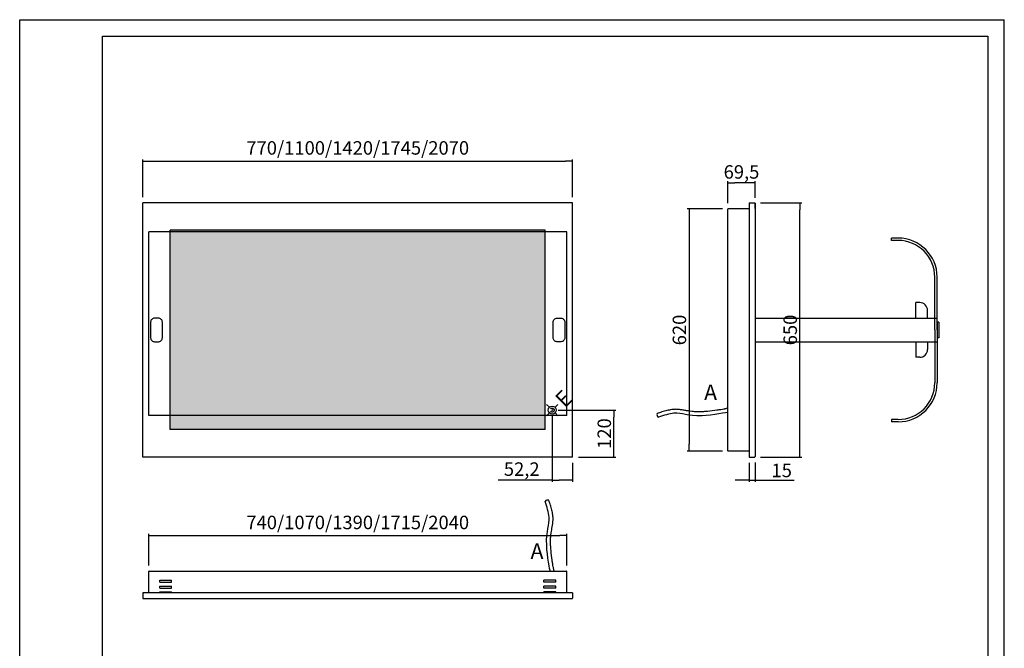
# Model space of a CAD drawing. Extents: x -356 to 27861, y -12423 to -1077.
# Drawn here: x 25341 to 27861, y -2685 to -1077 of the extents above; entities that cross this region are included whole.
import ezdxf

# ---------------------------------------------------------------- set-up
doc = ezdxf.new("R2010")
doc.units = 0
doc.header["$MEASUREMENT"] = 0
doc.header["$PDMODE"] = 98
doc.header["$PDSIZE"] = -1
doc.linetypes.add('TRATTEGGIATA', pattern=[19.05, 12.7, -6.35])
doc.layers.get('0').update_dxf_attribs({"linetype": 'CONTINUOUS'})
doc.layers.get('Defpoints').update_dxf_attribs({"linetype": 'CONTINUOUS'})
for name, color, linetype in [('150', 7, 'CONTINUOUS'), ('250', 7, 'CONTINUOUS'), ('250-ele-2d', 210, 'CONTINUOUS'), ('LAY-1', 7, 'CONTINUOUS'), ('PIEGA SOPRA', 5, 'CONTINUOUS'), ('PIEGA SOTTO', 4, 'TRATTEGGIATA'), ('QUOTE', 126, 'CONTINUOUS'), ('VETRO SUPERIORE', 160, 'CONTINUOUS')]:
    doc.layers.add(name, color=color, linetype=linetype)
doc.styles.add('SEACAD_seiso_ttf', font='txt')
doc.styles.add('SIMPLEX', font='SIMPLEX')
doc.styles.add('STILE DEINOX', font='Tahoma.ttf')
doc.dimstyles.new('ISO', dxfattribs={"dimtxt": 23, "dimasz": 12, "dimexe": 3, "dimexo": 10, "dimgap": 5, "dimtad": 1, "dimdec": 1, "dimtxsty": 'SEACAD_seiso_ttf', "dimblk1": '_SE_FILLED', "dimblk2": '_SE_FILLED', "dimsah": 1, "dimcen": 1.75, "dimclrd": 136, "dimclre": 136, "dimclrt": 136, "dimadec": 1, "dimazin": 0, "dimtfac": 1, "dimtdec": 1, "dimtmove": 0, "dimatfit": 3, "dimldrblk": '_SE_FILLED', "dimfxl": 1, "dimtolj": 1, "dimarcsym": 0})

# ---------------------------------------------------------------- blocks, each defined once
blk = doc.blocks.new('_SE_FILLED')
at = {"color": 0}
blk.add_line((0, 0), (-1, 0), dxfattribs=at)
blk.add_solid([(0, 0), (-1, -0.1665), (-1, 0.1665), (0, 0)], dxfattribs=at)
blk = doc.blocks.new('*D1209')
at = {"layer": 'Defpoints', "color": 0, "transparency": 16777216}
for p in [(27222.3, -1545.5), (27338.1, -1545.5), (27222.3, -2195.5)]:
    blk.add_point(p, dxfattribs=at)
at = {"layer": 'QUOTE', "color": 136, "lineweight": -2, "transparency": 16777216}
for p, q in [((27237.3, -1545.5), (27342.6, -1545.5)), ((27338.1, -2177.5), (27338.1, -1563.5)), ((27237.3, -2195.5), (27342.6, -2195.5))]:
    blk.add_line(p, q, dxfattribs=at)
at = {"layer": 'QUOTE', "color": 136, "lineweight": -2, "transparency": 16777216, "xscale": 18, "yscale": 18, "zscale": 18}
for p, rotation in [((27338.1, -1545.5), 90), ((27338.1, -2195.5), 270)]:
    blk.add_blockref('_SE_FILLED', p, dxfattribs=dict(at, rotation=rotation))
at = {"layer": 'QUOTE', "color": 136, "transparency": 16777216, "insert": (27313.3, -1870.5), "char_height": 34.5, "attachment_point": 5, "rotation": 90, "style": 'SEACAD_seiso_ttf'}
blk.add_mtext('\\A1;650', dxfattribs=at)
blk = doc.blocks.new('*D1210')
at = {"layer": 'Defpoints', "color": 0, "transparency": 16777216}
for p in [(26756.4, -1438.5), (25656.4, -1545.5), (26756.4, -1545.5)]:
    blk.add_point(p, dxfattribs=at)
at = {"layer": 'QUOTE', "color": 136, "lineweight": -2, "transparency": 16777216}
for p, q in [((25656.4, -1530.5), (25656.4, -1434)), ((26756.4, -1530.5), (26756.4, -1434)), ((25674.4, -1438.5), (26738.4, -1438.5))]:
    blk.add_line(p, q, dxfattribs=at)
at = {"layer": 'QUOTE', "color": 136, "lineweight": -2, "transparency": 16777216, "xscale": 18, "yscale": 18, "zscale": 18, "rotation": 180}
blk.add_blockref('_SE_FILLED', (25656.4, -1438.5), dxfattribs=at)
at = {"layer": 'QUOTE', "color": 136, "lineweight": -2, "transparency": 16777216, "xscale": 18, "yscale": 18, "zscale": 18}
blk.add_blockref('_SE_FILLED', (26756.4, -1438.5), dxfattribs=at)
at = {"layer": 'QUOTE', "color": 136, "transparency": 16777216, "insert": (26206.4, -1404.7), "char_height": 34.5, "attachment_point": 5, "style": 'SEACAD_seiso_ttf'}
blk.add_mtext('\\A1;770/1100/1420/1745/2070', dxfattribs=at)
blk = doc.blocks.new('*D1211')
at = {"layer": 'Defpoints', "color": 0, "transparency": 16777216}
for p in [(26741.4, -2396.7), (25671.4, -2488.1), (26741.4, -2488.1)]:
    blk.add_point(p, dxfattribs=at)
at = {"layer": 'QUOTE', "color": 136, "lineweight": -2, "transparency": 16777216}
for p, q in [((25671.4, -2473.1), (25671.4, -2392.2)), ((26741.4, -2473.1), (26741.4, -2392.2)), ((25689.4, -2396.7), (26723.4, -2396.7))]:
    blk.add_line(p, q, dxfattribs=at)
at = {"layer": 'QUOTE', "color": 136, "lineweight": -2, "transparency": 16777216, "xscale": 18, "yscale": 18, "zscale": 18, "rotation": 180}
blk.add_blockref('_SE_FILLED', (25671.4, -2396.7), dxfattribs=at)
at = {"layer": 'QUOTE', "color": 136, "lineweight": -2, "transparency": 16777216, "xscale": 18, "yscale": 18, "zscale": 18}
blk.add_blockref('_SE_FILLED', (26741.4, -2396.7), dxfattribs=at)
at = {"layer": 'QUOTE', "color": 136, "transparency": 16777216, "insert": (26206.4, -2362.9), "char_height": 34.5, "attachment_point": 5, "style": 'SEACAD_seiso_ttf'}
blk.add_mtext('\\A1;740/1070/1390/1715/2040', dxfattribs=at)
blk = doc.blocks.new('*D1212')
at = {"layer": 'Defpoints', "color": 0, "transparency": 16777216}
for p in [(27154.6, -1560.5), (27054.4, -2180.5), (27154.6, -2180.5)]:
    blk.add_point(p, dxfattribs=at)
at = {"layer": 'QUOTE', "color": 136, "lineweight": -2, "transparency": 16777216}
for p, q in [((27139.6, -1560.5), (27049.9, -1560.5)), ((27054.4, -1578.5), (27054.4, -2162.5)), ((27139.6, -2180.5), (27049.9, -2180.5))]:
    blk.add_line(p, q, dxfattribs=at)
at = {"layer": 'QUOTE', "color": 136, "lineweight": -2, "transparency": 16777216, "xscale": 18, "yscale": 18, "zscale": 18}
for p, rotation in [((27054.4, -1560.5), 90), ((27054.4, -2180.5), 270)]:
    blk.add_blockref('_SE_FILLED', p, dxfattribs=dict(at, rotation=rotation))
at = {"layer": 'QUOTE', "color": 136, "transparency": 16777216, "insert": (27029.7, -1870.5), "char_height": 34.5, "attachment_point": 5, "rotation": 90, "style": 'SEACAD_seiso_ttf'}
blk.add_mtext('\\A1;620', dxfattribs=at)
blk = doc.blocks.new('*D1215')
at = {"layer": 'Defpoints', "color": 0, "transparency": 16777216}
for p in [(26704.2, -2075.5), (26862.2, -2075.5), (26756.4, -2195.5)]:
    blk.add_point(p, dxfattribs=at)
at = {"layer": 'QUOTE', "color": 136, "lineweight": -2, "transparency": 16777216}
for p, q in [((26719.2, -2075.5), (26866.7, -2075.5)), ((26862.2, -2177.5), (26862.2, -2093.5)), ((26771.4, -2195.5), (26866.7, -2195.5))]:
    blk.add_line(p, q, dxfattribs=at)
at = {"layer": 'QUOTE', "color": 136, "lineweight": -2, "transparency": 16777216, "xscale": 18, "yscale": 18, "zscale": 18}
for p, rotation in [((26862.2, -2075.5), 90), ((26862.2, -2195.5), 270)]:
    blk.add_blockref('_SE_FILLED', p, dxfattribs=dict(at, rotation=rotation))
at = {"layer": 'QUOTE', "color": 136, "transparency": 16777216, "insert": (26837.4, -2135.5), "char_height": 34.5, "attachment_point": 5, "rotation": 90, "style": 'SEACAD_seiso_ttf'}
blk.add_mtext('\\A1;120', dxfattribs=at)
blk = doc.blocks.new('*D1216')
at = {"layer": 'Defpoints', "color": 0, "transparency": 16777216}
for p in [(26704.2, -2075.5), (26756.4, -2195.5), (26704.2, -2254.5)]:
    blk.add_point(p, dxfattribs=at)
at = {"layer": 'QUOTE', "color": 136, "lineweight": -2, "transparency": 16777216}
for p, q in [((26704.2, -2090.5), (26704.2, -2259)), ((26756.4, -2210.5), (26756.4, -2259)), ((26704.2, -2254.5), (26566, -2254.5)), ((26738.4, -2254.5), (26722.2, -2254.5))]:
    blk.add_line(p, q, dxfattribs=at)
at = {"layer": 'QUOTE', "color": 136, "lineweight": -2, "transparency": 16777216, "xscale": 18, "yscale": 18, "zscale": 18, "rotation": 180}
blk.add_blockref('_SE_FILLED', (26704.2, -2254.5), dxfattribs=at)
at = {"layer": 'QUOTE', "color": 136, "lineweight": -2, "transparency": 16777216, "xscale": 18, "yscale": 18, "zscale": 18}
blk.add_blockref('_SE_FILLED', (26756.4, -2254.5), dxfattribs=at)
at = {"layer": 'QUOTE', "color": 136, "transparency": 16777216, "insert": (26626.1, -2226.4), "char_height": 34.5, "attachment_point": 5, "style": 'SEACAD_seiso_ttf'}
blk.add_mtext('\\A1;52,2', dxfattribs=at)
blk = doc.blocks.new('ECON')
at = {"layer": '250-ele-2d'}
for p, q in [((-40.6, 0), (-20.3, 0)), ((0, 40.6), (0, 20.3)), ((20.3, 0), (40.6, 0)), ((0, -20.3), (0, -40.6))]:
    blk.add_line(p, q, dxfattribs=at)
for radius in [20.3, 1]:
    blk.add_circle((0, 0), radius, dxfattribs=at)
blk.add_point((0, 0), dxfattribs=at)
at = {"layer": '250-ele-2d', "style": 'SIMPLEX', "flags": 8}
blk.add_attdef('E', (50, -40.6), '', height=81, dxfattribs=at)
blk = doc.blocks.new('*D1202')
at = {"layer": 'Defpoints', "color": 0, "transparency": 16777216}
for p in [(27208.3, -2195.5), (27223.3, -2194.5), (27223.3, -2254.5)]:
    blk.add_point(p, dxfattribs=at)
at = {"layer": 'QUOTE', "color": 136, "lineweight": -2, "transparency": 16777216}
for p, q in [((27208.3, -2210.5), (27208.3, -2259)), ((27223.3, -2209.5), (27223.3, -2259)), ((27190.3, -2254.5), (27172.3, -2254.5)), ((27208.3, -2254.5), (27223.3, -2254.5)), ((27241.3, -2254.5), (27323.6, -2254.5))]:
    blk.add_line(p, q, dxfattribs=at)
at = {"layer": 'QUOTE', "color": 136, "lineweight": -2, "transparency": 16777216, "xscale": 18, "yscale": 18, "zscale": 18}
blk.add_blockref('_SE_FILLED', (27208.3, -2254.5), dxfattribs=at)
at = {"layer": 'QUOTE', "color": 136, "lineweight": -2, "transparency": 16777216, "xscale": 18, "yscale": 18, "zscale": 18, "rotation": 180}
blk.add_blockref('_SE_FILLED', (27223.3, -2254.5), dxfattribs=at)
at = {"layer": 'QUOTE', "color": 136, "transparency": 16777216, "insert": (27291.5, -2229.8), "char_height": 34.5, "attachment_point": 5, "style": 'SEACAD_seiso_ttf'}
blk.add_mtext('\\A1;15', dxfattribs=at)
blk = doc.blocks.new('*D1203')
at = {"layer": 'Defpoints', "color": 0, "transparency": 16777216}
for p in [(27153.8, -1494.1), (27153.8, -1561.3), (27223.3, -1547.1)]:
    blk.add_point(p, dxfattribs=at)
at = {"layer": 'QUOTE', "color": 136, "lineweight": -2, "transparency": 16777216}
for p, q in [((27153.8, -1546.3), (27153.8, -1489.6)), ((27205.3, -1494.1), (27171.8, -1494.1)), ((27223.3, -1532.1), (27223.3, -1489.6))]:
    blk.add_line(p, q, dxfattribs=at)
at = {"layer": 'QUOTE', "color": 136, "lineweight": -2, "transparency": 16777216, "xscale": 18, "yscale": 18, "zscale": 18, "rotation": 180}
blk.add_blockref('_SE_FILLED', (27153.8, -1494.1), dxfattribs=at)
at = {"layer": 'QUOTE', "color": 136, "lineweight": -2, "transparency": 16777216, "xscale": 18, "yscale": 18, "zscale": 18}
blk.add_blockref('_SE_FILLED', (27223.3, -1494.1), dxfattribs=at)
at = {"layer": 'QUOTE', "color": 136, "transparency": 16777216, "insert": (27188.6, -1466.1), "char_height": 34.5, "attachment_point": 5, "style": 'SEACAD_seiso_ttf'}
blk.add_mtext('\\A1;69,5', dxfattribs=at)
blk = doc.blocks.new('A$C2CD672AE')
at = {"layer": 'LAY-1', "color": 1, "linetype": 'Continuous'}
for p, q in [((205, 0), (205, 466)), ((215, 470), (255, 470)), ((215, 470), (215, 466)), ((215, 466), (255, 466)), ((255, 470), (255, 466)), ((265, 0), (265, 466)), ((205, 0), (265, 0))]:
    blk.add_line(p, q, dxfattribs=at)
at = {"layer": 'VETRO SUPERIORE', "color": 4, "linetype": 'Continuous'}
for p, q in [((235, 466), (100, 466)), ((235, 460), (100, 460)), ((235, 466), (370, 466)), ((235, 460), (370, 460)), ((0, 366), (0, 349)), ((6, 366), (6, 349)), ((464, 366), (464, 349)), ((470, 366), (470, 349)), ((6, 349), (0, 349)), ((464, 349), (470, 349))]:
    blk.add_line(p, q, dxfattribs=at)
at = {"layer": 'VETRO SUPERIORE', "color": 2, "linetype": 'Continuous'}
for p, q in [((205, 441.5), (185, 441.5)), ((265, 441.5), (285, 441.5)), ((165, 421.5), (165, 411.5)), ((205, 411.5), (165, 411.5)), ((265, 411.5), (305, 411.5)), ((305, 421.5), (305, 411.5))]:
    blk.add_line(p, q, dxfattribs=at)
at = {"layer": 'VETRO SUPERIORE', "color": 4, "linetype": 'Continuous'}
for centre, radius, start, end in [((100, 366), 100, 90, 180), ((100, 366), 94, 90, 180), ((370, 366), 100, 0, 90), ((370, 366), 94, 0, 90)]:
    blk.add_arc(centre, radius, start, end, dxfattribs=at)
at = {"layer": 'VETRO SUPERIORE', "color": 2, "linetype": 'Continuous'}
for centre, start, end in [((185, 421.5), 90, 180), ((285, 421.5), 0, 90)]:
    blk.add_arc(centre, 20, start, end, dxfattribs=at)

msp = doc.modelspace()

# ---------------------------------------------------------------- hatches: boundary and pattern name
at = {"layer": 'PIEGA SOPRA'}
h = msp.add_hatch(dxfattribs=at)
h.set_pattern_fill('SWAMP', color=256, scale=10, style=0)
h.set_pattern_definition([(0, (25193.13, -2281.581), (5, 8.660254), [1.25, -8.75]), (90, (25193.7553, -2281.581), (-5, 8.660254), [0.625, -16.69551]), (90, (25193.9115, -2281.581), (-5, 8.660254), [0.5, -16.82051]), (90, (25193.599, -2281.581), (-5, 8.660254), [0.5, -16.82051]), (60, (25194.068, -2281.581), (-5, 8.660254), [0.4, -9.6]), (120, (25193.443, -2281.581), (-10, 4e-09), [0.4, -9.6])])
h.paths.add_polyline_path([(26686.38, -2125.46), (26686.38, -1615.46), (25726.38, -1615.46), (25726.38, -2125.46)])

# ---------------------------------------------------------------- linework, layer by layer
at = {"color": 5}
for p, q in [((25341.22, -4640.92), (25341.22, -1076.67)), ((27861.22, -4640.92), (27861.22, -1076.67))]:
    msp.add_line(p, q, dxfattribs=at)
at = {"color": 7}
for p, q in [((27153.82, -2179.65), (27153.82, -1561.26)), ((27208.32, -1560.46), (27154.62, -1560.46)), ((27208.32, -2180.46), (27154.62, -2180.46)), ((25671.38, -2542.76), (25671.38, -2488.06)), ((25672.18, -2487.26), (26740.58, -2487.26)), ((26741.38, -2542.76), (26741.38, -2488.06)), ((25699.68, -2510.76), (25729.68, -2510.76)), ((25699.68, -2515.76), (25729.68, -2515.76)), ((26713.08, -2510.76), (26683.08, -2510.76)), ((26713.08, -2515.76), (26683.08, -2515.76)), ((25699.68, -2525.76), (25729.68, -2525.76)), ((25699.68, -2530.76), (25729.68, -2530.76)), ((25699.68, -2540.76), (25729.68, -2540.76)), ((26713.08, -2525.76), (26683.08, -2525.76)), ((26713.08, -2530.76), (26683.08, -2530.76)), ((26713.08, -2540.76), (26683.08, -2540.76))]:
    msp.add_line(p, q, dxfattribs=at)
at = {"color": 7, "ltscale": 0.325}
for p, q in [((27223.32, -1559.46), (27223.32, -1546.46)), ((27223.32, -2181.46), (27223.32, -2194.46))]:
    msp.add_line(p, q, dxfattribs=at)
at = {"color": 7, "ltscale": 0.125}
for p, q in [((25699.68, -2515.76), (25699.68, -2510.76)), ((25729.68, -2515.76), (25729.68, -2510.76)), ((26683.08, -2515.76), (26683.08, -2510.76)), ((26713.08, -2515.76), (26713.08, -2510.76)), ((25699.68, -2530.76), (25699.68, -2525.76)), ((25699.68, -2542.76), (25699.68, -2540.76)), ((25729.68, -2530.76), (25729.68, -2525.76)), ((25729.68, -2542.76), (25729.68, -2540.76)), ((26683.08, -2530.76), (26683.08, -2525.76)), ((26683.08, -2542.76), (26683.08, -2540.76)), ((26713.08, -2530.76), (26713.08, -2525.76)), ((26713.08, -2542.76), (26713.08, -2540.76))]:
    msp.add_line(p, q, dxfattribs=at)
at = {"color": 7}
for centre, start, end in [((27154.62, -1561.26), 89.99999, 180), ((27154.62, -2179.66), 180, 270.00001), ((25672.18, -2488.06), 90, 180.00001), ((26740.58, -2488.06), 359.99999, 90)]:
    msp.add_arc(centre, 0.8, start, end, dxfattribs=at)
for centre, start, end in [((26979.37, -2087.28), 154.57133, 241.07258), ((26692.54, -2312.81), 64.57133, 151.07258)]:
    msp.add_arc(centre, 7.3, start, end)
for points, knots in [([(27153.82, -2070.46), (27149.03, -2071.78), (27148.84, -2071.82), (27148.03, -2072.02), (27147.25, -2072.19), (27145.43, -2072.57), (27144.39, -2072.78), (27141, -2073.43), (27138.35, -2073.89), (27132.47, -2074.86), (27129.24, -2075.37), (27118.23, -2076.96), (27109.74, -2078.02), (27099.07, -2079.02), (27096.58, -2079.23), (27092.16, -2079.54), (27090.2, -2079.66), (27086.14, -2079.86), (27084.06, -2079.92), (27080.07, -2079.99), (27078.15, -2079.98), (27072.61, -2079.89), (27069.21, -2079.72), (27059.22, -2078.92), (27053.44, -2078.01), (27045, -2076.5), (27042.1, -2075.95), (27036.27, -2074.92), (27033.35, -2074.45), (27027.31, -2073.74), (27024.2, -2073.51), (27019.4, -2073.5), (27017.82, -2073.54), (27015.22, -2073.7), (27014.22, -2073.78), (27012.23, -2073.99), (27011.24, -2074.11), (27008.23, -2074.53), (27006.22, -2074.87), (26999.96, -2076.12), (26995.68, -2077.21), (26987.07, -2079.63), (26982.74, -2080.97), (26976.54, -2082.94), (26974.66, -2083.55), (26972.78, -2084.15)], [17.3432348, 17.3432348, 17.3432348, 17.3432348, 18.4978669, 18.4978669, 21.8677586, 21.8677586, 25.2376504, 25.2376504, 31.8016543, 31.8016543, 38.3656583, 38.3656583, 53.0077406, 53.0077406, 57.5264823, 57.5264823, 61.2816851, 61.2816851, 65.6015978, 65.6015978, 69.9215104, 69.9215104, 78.5613357, 78.5613357, 97.1223742, 97.1223742, 107.4136614, 107.4136614, 117.7049486, 117.7049486, 127.9962359, 127.9962359, 132.9015709, 132.9015709, 135.882674, 135.882674, 138.8637771, 138.8637771, 144.8259833, 144.8259833, 157.3183005, 157.3183005, 169.8106178, 169.8106178, 175.2966788, 175.2966788, 175.2966788, 175.2966788]), ([(27153.82, -2080.61), (27154.11, -2081.77), (27060.05, -2098.15), (27028.58, -2076.72), (26989.88, -2089.16), (26975.84, -2093.67)], [9.924053, 9.924053, 9.924053, 9.924053, 62.0222309, 134.2229155, 175.2966788, 175.2966788, 175.2966788, 175.2966788]), ([(26699.21, -2487.26), (26698.04, -2487.55), (26681.67, -2393.49), (26703.1, -2362.01), (26690.66, -2323.31), (26686.15, -2309.28)], [9.924053, 9.924053, 9.924053, 9.924053, 62.0222309, 134.2229155, 175.2966788, 175.2966788, 175.2966788, 175.2966788]), ([(26709.36, -2487.26), (26708.04, -2482.47), (26708, -2482.28), (26707.8, -2481.46), (26707.62, -2480.68), (26707.24, -2478.86), (26707.04, -2477.82), (26706.39, -2474.43), (26705.92, -2471.78), (26704.95, -2465.9), (26704.45, -2462.67), (26702.86, -2451.67), (26701.8, -2443.18), (26700.8, -2432.5), (26700.59, -2430.02), (26700.28, -2425.6), (26700.16, -2423.64), (26699.96, -2419.58), (26699.9, -2417.5), (26699.83, -2413.5), (26699.83, -2411.58), (26699.92, -2406.04), (26700.1, -2402.64), (26700.9, -2392.65), (26701.81, -2386.88), (26703.31, -2378.44), (26703.87, -2375.53), (26704.9, -2369.71), (26705.37, -2366.79), (26706.08, -2360.75), (26706.3, -2357.64), (26706.32, -2352.83), (26706.28, -2351.25), (26706.12, -2348.66), (26706.04, -2347.66), (26705.83, -2345.67), (26705.71, -2344.67), (26705.29, -2341.67), (26704.94, -2339.66), (26703.7, -2333.4), (26702.61, -2329.12), (26700.19, -2320.5), (26698.85, -2316.17), (26696.88, -2309.98), (26696.27, -2308.09), (26695.67, -2306.22)], [17.3432348, 17.3432348, 17.3432348, 17.3432348, 18.4978669, 18.4978669, 21.8677586, 21.8677586, 25.2376504, 25.2376504, 31.8016543, 31.8016543, 38.3656583, 38.3656583, 53.0077406, 53.0077406, 57.5264823, 57.5264823, 61.2816851, 61.2816851, 65.6015978, 65.6015978, 69.9215104, 69.9215104, 78.5613357, 78.5613357, 97.1223742, 97.1223742, 107.4136614, 107.4136614, 117.7049486, 117.7049486, 127.9962359, 127.9962359, 132.9015709, 132.9015709, 135.882674, 135.882674, 138.8637771, 138.8637771, 144.8259833, 144.8259833, 157.3183005, 157.3183005, 169.8106178, 169.8106178, 175.2966788, 175.2966788, 175.2966788, 175.2966788])]:
    msp.add_open_spline(points, degree=3, knots=knots)
at = {"layer": '150'}
for p, q in [((26756.38, -1545.46), (25656.38, -1545.46)), ((25656.38, -2195.46), (25656.38, -1545.46)), ((26756.38, -2195.46), (26756.38, -1545.46)), ((27208.32, -1545.46), (27222.32, -1545.46)), ((27208.32, -1545.46), (27208.32, -2195.46)), ((27223.32, -1546.46), (27223.32, -2194.46)), ((25726.38, -2125.46), (25726.38, -1615.46)), ((26686.38, -1615.46), (25726.38, -1615.46)), ((26686.38, -2125.46), (26686.38, -1615.46)), ((26686.38, -2125.46), (25726.38, -2125.46)), ((26756.38, -2195.46), (25656.38, -2195.46)), ((27208.32, -2195.46), (27222.32, -2195.46)), ((25656.38, -2542.76), (25656.38, -2556.76)), ((26756.38, -2542.76), (25656.38, -2542.76)), ((26756.38, -2542.76), (26756.38, -2556.76)), ((25657.38, -2557.76), (26755.38, -2557.76))]:
    msp.add_line(p, q, dxfattribs=at)
for centre, start, end in [((27222.32, -1546.46), 0, 90), ((27222.32, -2194.46), 270, 0), ((25657.38, -2556.76), 180, 270), ((26755.38, -2556.76), 270, 0)]:
    msp.add_arc(centre, 1, start, end, dxfattribs=at)
at = {"layer": '250', "color": 5}
msp.add_line((25341.22, -1076.67), (27861.22, -1076.67), dxfattribs=at)
at = {"layer": '250', "color": 140}
for p, q in [((25553.36, -4598.49), (25553.36, -1119.09)), ((25553.36, -1119.09), (27818.79, -1119.09)), ((27818.79, -1119.09), (27818.79, -4598.49))]:
    msp.add_line(p, q, dxfattribs=at)
at = {"layer": 'PIEGA SOPRA', "color": 4}
for p, q in [((26741.38, -1619.58), (25671.38, -1619.58)), ((25671.38, -2089.58), (25671.38, -1619.58)), ((26741.38, -2089.58), (26741.38, -1619.58)), ((26741.38, -2089.58), (25671.38, -2089.58))]:
    msp.add_line(p, q, dxfattribs=at)
at = {"layer": 'PIEGA SOPRA', "color": 1}
for points in [[(25686.38, -1900.46), (25696.38, -1900.46, 0.4142136), (25706.38, -1890.46), (25706.38, -1850.46, 0.4142136), (25696.38, -1840.46), (25686.38, -1840.46, 0.4142136), (25676.38, -1850.46), (25676.38, -1890.46, 0.4142136)], [(26726.38, -1900.46), (26716.38, -1900.46, -0.4142136), (26706.38, -1890.46), (26706.38, -1850.46, -0.4142136), (26716.38, -1840.46), (26726.38, -1840.46, -0.4142136), (26736.38, -1850.46), (26736.38, -1890.46, -0.4142136)]]:
    msp.add_lwpolyline(points, format="xyb", close=True, dxfattribs=at)
at = {"layer": 'PIEGA SOTTO'}
msp.add_circle((26704.18, -2075.46), 5, dxfattribs=at)

# ---------------------------------------------------------------- block references
at = {"xscale": 0.5000000000000844, "yscale": 0.5000000000000844, "zscale": 0.5000000000000844, "rotation": 44.99999999999999}
msp.add_blockref('ECON', (26704.18, -2075.46), dxfattribs=at).add_auto_attribs({'E': 'E'})
at = {"layer": 'QUOTE', "rotation": 270}
msp.add_blockref('A$C2CD672AE', (27223.32, -1635.46), dxfattribs=at)

# ---------------------------------------------------------------- texts
at = {"layer": 'QUOTE', "char_height": 40, "width": 729.484, "attachment_point": 1, "style": 'STILE DEINOX'}
for insert in [(27092.89, -2010.02), (26648.65, -2416.26)]:
    msp.add_mtext('A', dxfattribs=dict(at, insert=insert))

# ---------------------------------------------------------------- dimensions: what is measured, and where the dimension line sits
at = {"layer": 'QUOTE'}
for base, p1, p2, text, override, picture, middle in [((26756.38, -1438.52), (25656.38, -1545.46), (26756.38, -1545.46), '770/1100/1420/1745/2070', {"dimscale": 1.5, "dimtxt": 23}, '*D1210', (26206.38, -1404.74)), ((26741.38, -2396.7), (25671.38, -2488.06), (26741.38, -2488.06), '740/1070/1390/1715/2040', {"dimscale": 1.5}, '*D1211', (26206.38, -2362.91))]:
    dim = msp.add_linear_dim(base=base, p1=p1, p2=p2, text=text, dimstyle='ISO', override=override, dxfattribs=at)
    dim.commit()
    dim.dimension.update_dxf_attribs({"geometry": picture, "text_midpoint": middle})
for base, p1, p2, picture, middle in [((27153.82, -1494.13), (27223.32, -1547.09), (27153.82, -1561.26), '*D1203', (27188.57, -1494.13)), ((27223.32, -2254.52), (27208.32, -2195.46), (27223.32, -2194.46), '*D1202', (27291.47, -2254.52))]:
    dim = msp.add_linear_dim(base=base, p1=p1, p2=p2, dimstyle='ISO', override={"dimscale": 1.5}, dxfattribs=at)
    dim.commit()
    dim.dimension.update_dxf_attribs({"geometry": picture, "text_midpoint": middle, "dimtype": 160})
for base, p1, p2, picture, middle in [((27054.41, -2180.46), (27154.62, -1560.46), (27154.62, -2180.46), '*D1212', (27029.66, -1870.46)), ((27338.07, -1545.46), (27222.32, -2195.46), (27222.32, -1545.46), '*D1209', (27313.32, -1870.46)), ((26862.19, -2075.46), (26756.38, -2195.46), (26704.18, -2075.46), '*D1215', (26837.44, -2135.46))]:
    dim = msp.add_linear_dim(base=base, p1=p1, p2=p2, angle=90, dimstyle='ISO', override={"dimscale": 1.5}, dxfattribs=at)
    dim.commit()
    dim.dimension.update_dxf_attribs({"geometry": picture, "text_midpoint": middle})
dim = msp.add_linear_dim(base=(26704.18, -2254.45), p1=(26756.38, -2195.46), p2=(26704.18, -2075.46), dimstyle='ISO', override={"dimscale": 1.5}, dxfattribs=at)
dim.commit()
dim.dimension.update_dxf_attribs({"geometry": '*D1216', "text_midpoint": (26626.11, -2226.42)})

doc.saveas('drawing.dxf')
